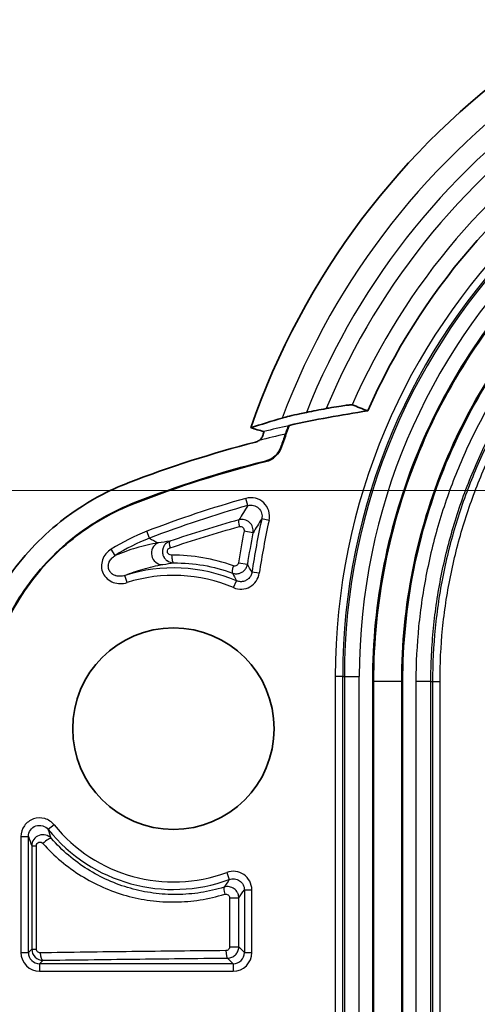
# Model space of a CAD drawing. Units: millimetres. Extents: x 29 to 2385, y 16 to 1140.
# Drawn here: x 1638 to 1653, y 373 to 406 of the extents above; entities that cross this region are included whole.
import ezdxf

# ---------------------------------------------------------------- set-up
doc = ezdxf.new("R2010")
doc.units = ezdxf.units.MM
doc.header["$LTSCALE"] = 2
doc.layers.get('Defpoints').update_dxf_attribs({"lineweight": 25})
for name, color, linetype, lineweight in [('Dimension (ISO)', 7, 'Continuous', 18), ('Dimension (ISO) @ 1', 7, 'Continuous', 18), ('Visible (ISO)', 7, 'Continuous', 35), ('Visible Narrow (ISO)', 7, 'Continuous', 25)]:
    doc.layers.add(name, color=color, linetype=linetype, lineweight=lineweight)
doc.styles.add('Note Text (TK)', font='txt')
doc.dimstyles.new('Default - Method 1b (TK)', dxfattribs={"dimscale": 2, "dimtxt": 2.5, "dimasz": 2.5, "dimexe": 1, "dimexo": 1.5, "dimgap": 1, "dimtad": 1, "dimtoh": 1, "dimrnd": 1e-08, "dimdsep": 46, "dimtxsty": 'Note Text (TK)', "dimcen": 0.09, "dimdle": 5, "dimclrd": 100, "dimclre": 100, "dimclrt": 7, "dimadec": 1, "dimazin": 1, "dimtfac": 1, "dimtmove": 0, "dimatfit": 3, "dimfxl": 0, "dimtolj": 1, "dimlwd": -1, "dimlwe": -1, "dimarcsym": 0})

# ---------------------------------------------------------------- blocks, each defined once
blk = doc.blocks.new('*D32')
at = {"layer": 'Defpoints', "color": 0, "transparency": 16777216}
for p in [(1670.337, 390.475), (1604.126, 250.822), (1670.337, 250.822)]:
    blk.add_point(p, dxfattribs=at)
at = {"layer": 'Dimension (ISO)', "color": 100, "transparency": 16777216}
for p, q in [((1664.337, 390.475), (1600.126, 390.475)), ((1604.126, 380.475), (1604.126, 260.822)), ((1664.337, 250.822), (1600.126, 250.822))]:
    blk.add_line(p, q, dxfattribs=at)
for points in [[(1602.459, 380.475), (1605.793, 380.475), (1604.126, 390.475)], [(1602.459, 260.822), (1605.793, 260.822), (1604.126, 250.822)]]:
    blk.add_solid(points, dxfattribs=at)
at = {"layer": 'Dimension (ISO)', "color": 7, "transparency": 16777216, "insert": (1593.535, 242.155), "char_height": 10, "attachment_point": 4, "rotation": 90, "style": 'Note Text (TK)'}
blk.add_mtext('\\A1; \\fＭＳ Ｐゴシック|b0|i0;有効寸法 / Max dim. 139', dxfattribs=at)

msp = doc.modelspace()

# ---------------------------------------------------------------- linework, layer by layer
at = {"layer": 'Visible (ISO)'}
for p, q in [((1646.767, 392.679), (1646.782, 392.691)), ((1649.623, 383.978), (1649.623, 257.319)), ((1650.639, 383.978), (1650.639, 257.319))]:
    msp.add_line(p, q, dxfattribs=at)
msp.add_circle((1642.84, 382.371), 3.429, dxfattribs=at)
for centre, radius, start, end in [((1669.891, 384.149), 25.844, 90, 160.8975), ((1669.891, 384.149), 22.345, 90, 156.1522), ((1655.051, 355.239), 38.354, 98.3901, 102.4507), ((1655.051, 355.239), 38.664, 100.4485, 101.4638), ((1669.891, 384.149), 24.638, 159.713, 161.5216), ((1669.891, 384.149), 24.656, 160.4643, 161.4997), ((1655.051, 355.239), 38.064, 104.3313, 111.1738), ((1645.535, 392.488), 0.38, 284.3272, 305.7462), ((1655.051, 355.239), 37.356, 104.0648, 111.2215), ((1655.051, 355.239), 37.338, 104.0502, 111.2215)]:
    msp.add_arc(centre, radius, start, end, dxfattribs=at)
for centre, major_axis, ratio, start_param, end_param in [((-1901.267, -7745.708), (3552.142, 8138.301), 0.069769, 0.002482, 0.003405), ((1689.381, 227.019), (-41.201, 166.365), 0.475088, 0.020862, 0.034616), ((-1190.74, -7940.618), (2838.571, 8332.495), 0.069778, 0.003267, 0.00402), ((1645.787, 392.215), (0.518, -0.56), 0.999208, 5.782194, 6.783955), ((1645.8, 392.2), (0.518, -0.56), 0.999208, 5.781937, 6.784336)]:
    msp.add_ellipse(centre, major_axis=major_axis, ratio=ratio, start_param=start_param, end_param=end_param, dxfattribs=at)
for points, knots in [([(1670.062, 404.418), (1667.382, 404.418), (1664.715, 403.887), (1659.764, 401.837), (1657.502, 400.327), (1653.714, 396.538), (1652.203, 394.276), (1650.153, 389.326), (1649.623, 386.658), (1649.623, 383.978)], [0, 0, 0, 0, 0.25, 0.25, 0.5, 0.5, 0.75, 0.75, 1, 1, 1, 1]), ([(1670.062, 403.402), (1667.516, 403.402), (1664.979, 402.897), (1660.276, 400.95), (1658.126, 399.513), (1654.527, 395.914), (1653.09, 393.763), (1651.143, 389.061), (1650.639, 386.524), (1650.639, 383.978)], [0, 0, 0, 0, 0.25, 0.25, 0.5, 0.5, 0.75, 0.75, 1, 1, 1, 1]), ([(1648.039, 393.263), (1648.098, 393.274), (1648.157, 393.284), (1648.333, 393.315), (1648.447, 393.333), (1648.634, 393.361), (1648.711, 393.372), (1648.826, 393.386), (1648.868, 393.389), (1648.908, 393.391), (1648.917, 393.391), (1648.92, 393.39)], [-0.3932322, -0.3932322, -0.3932322, -0.3932322, -0.3752992, -0.3752992, -0.3393512, -0.3393512, -0.3093569, -0.3093569, -0.2832267, -0.2832267, -0.2680455, -0.2680455, -0.2680455, -0.2680455]), ([(1646.541, 392.939), (1646.549, 392.942), (1646.558, 392.944), (1646.624, 392.963), (1646.7, 392.983), (1646.893, 393.03), (1647.014, 393.058), (1647.215, 393.101), (1647.29, 393.117), (1647.366, 393.133)], [-0.4942896, -0.4942896, -0.4942896, -0.4942896, -0.4888312, -0.4888312, -0.4560707, -0.4560707, -0.4165123, -0.4165123, -0.3935094, -0.3935094, -0.3935094, -0.3935094]), ([(1646.655, 392.394), (1646.664, 392.418), (1646.673, 392.443), (1646.696, 392.507), (1646.71, 392.545), (1646.734, 392.606), (1646.744, 392.63), (1646.756, 392.657), (1646.76, 392.665), (1646.765, 392.675), (1646.766, 392.678), (1646.767, 392.679)], [0.13045308, 0.13045308, 0.13045308, 0.13045308, 0.13827663, 0.13827663, 0.15128209, 0.15128209, 0.16214955, 0.16214955, 0.16833486, 0.16833486, 0.17348101, 0.17348101, 0.17348101, 0.17348101]), ([(1645.891, 392.367), (1645.886, 392.35), (1645.88, 392.333), (1645.863, 392.298), (1645.853, 392.281), (1645.82, 392.234), (1645.791, 392.204), (1645.757, 392.179)], [-0.02607549, -0.02607549, -0.02607549, -0.02607549, -0.01922812, -0.01922812, -0.01278254, -0.01278254, -0.000001, -0.000001, -0.000001, -0.000001]), ([(1645.916, 392.48), (1645.917, 392.48), (1645.918, 392.478), (1645.917, 392.47), (1645.916, 392.463), (1645.911, 392.439), (1645.906, 392.419), (1645.897, 392.386), (1645.894, 392.377), (1645.891, 392.367)], [-0.17387298, -0.17387298, -0.17387298, -0.17387298, -0.1690245, -0.1690245, -0.16323646, -0.16323646, -0.15349008, -0.15349008, -0.15004254, -0.15004254, -0.15004254, -0.15004254]), ([(1635.637, 382.465), (1635.64, 383.091), (1635.697, 383.997), (1636.293, 385.931), (1636.682, 386.737), (1637.687, 388.207), (1638.299, 388.863), (1640.02, 390.225), (1640.956, 390.6), (1641.302, 390.734)], [-0.3599536, -0.3599536, -0.3599536, -0.3599536, -0.2632586, -0.2632586, -0.1873191, -0.1873191, -0.1111559, -0.1111559, -0.00001, -0.00001, -0.00001, -0.00001]), ([(1641.529, 390.062), (1641.147, 389.914), (1640.779, 389.738), (1640.069, 389.331), (1639.73, 389.1), (1639.097, 388.597), (1638.8, 388.323), (1638.247, 387.729), (1637.989, 387.406), (1637.532, 386.737), (1637.329, 386.387), (1637.065, 385.84), (1636.984, 385.655), (1636.835, 385.275), (1636.767, 385.081), (1636.467, 384.109), (1636.345, 383.309), (1636.345, 382.489)], [0, 0, 0, 0, 0.125, 0.125, 0.25, 0.25, 0.375, 0.375, 0.5, 0.5, 0.625, 0.625, 0.6875, 0.6875, 0.75, 0.75, 1, 1, 1, 1]), ([(1641.535, 390.046), (1641.154, 389.897), (1640.787, 389.722), (1640.433, 389.519), (1640.079, 389.316), (1639.74, 389.086), (1639.425, 388.835), (1639.109, 388.584), (1638.812, 388.31), (1638.536, 388.014), (1638.26, 387.717), (1638.003, 387.395), (1637.775, 387.062), (1637.547, 386.728), (1637.345, 386.379), (1637.169, 386.015), (1637.081, 385.833), (1637, 385.648), (1636.926, 385.458), (1636.852, 385.269), (1636.784, 385.075), (1636.724, 384.881), (1636.484, 384.105), (1636.363, 383.307), (1636.363, 382.489)], [-1, -1, -1, -1, -0.875, -0.875, -0.875, -0.75, -0.75, -0.75, -0.625, -0.625, -0.625, -0.5, -0.5, -0.5, -0.375, -0.375, -0.375, -0.3125, -0.3125, -0.3125, -0.25, -0.25, -0.25, 0, 0, 0, 0])]:
    msp.add_open_spline(points, degree=3, knots=knots, dxfattribs=at)
at = {"layer": 'Visible Narrow (ISO)'}
for p, q in [((1646.523, 391.958), (1646.51, 391.972)), ((1645.973, 391.475), (1645.986, 391.46)), ((1641.529, 390.062), (1641.535, 390.046)), ((1645.373, 389.963), (1645.305, 390.207)), ((1646.094, 389.456), (1645.846, 389.512)), ((1642.024, 388.85), (1641.932, 389.086)), ((1645.548, 389.034), (1645.244, 389.095)), ((1640.856, 388.264), (1640.722, 388.478)), ((1645.051, 388.011), (1645.357, 387.963)), ((1645.763, 387.661), (1645.512, 387.698)), ((1641.262, 387.342), (1641.185, 387.584)), ((1644.886, 387.169), (1644.986, 387.402)), ((1648.349, 384.149), (1648.349, 257.149)), ((1648.603, 384.149), (1648.349, 384.149)), ((1648.603, 384.149), (1648.659, 384.149)), ((1648.603, 257.149), (1648.603, 384.149)), ((1648.659, 384.149), (1648.659, 257.149)), ((1648.659, 384.149), (1649.167, 384.149)), ((1649.167, 257.149), (1649.167, 384.149)), ((1649.651, 383.978), (1649.623, 383.978)), ((1650.61, 383.978), (1649.651, 383.978)), ((1649.651, 383.978), (1649.651, 257.319)), ((1650.61, 257.319), (1650.61, 383.978)), ((1650.61, 383.978), (1650.639, 383.978)), ((1651.094, 383.978), (1651.094, 257.319)), ((1651.602, 383.978), (1651.094, 383.978)), ((1651.602, 383.978), (1651.659, 383.978)), ((1651.602, 257.319), (1651.602, 383.978)), ((1651.659, 383.978), (1651.659, 257.319)), ((1651.659, 383.978), (1651.913, 383.978)), ((1651.913, 257.319), (1651.913, 383.978)), ((1638.779, 379.098), (1638.582, 378.938)), ((1637.651, 378.699), (1637.651, 374.754)), ((1637.651, 378.699), (1637.905, 378.699)), ((1637.905, 374.754), (1637.905, 378.699)), ((1638.019, 378.388), (1638.019, 374.869)), ((1638.019, 378.388), (1638.175, 378.388)), ((1638.175, 374.869), (1638.175, 378.388)), ((1644.654, 377.481), (1644.742, 377.243)), ((1645.255, 376.886), (1645.255, 374.754)), ((1645.255, 376.886), (1645.509, 376.886)), ((1645.509, 374.754), (1645.509, 376.886)), ((1644.753, 376.616), (1644.753, 374.947)), ((1644.753, 376.616), (1645.063, 376.616)), ((1645.063, 374.947), (1645.063, 376.616)), ((1644.753, 374.947), (1645.063, 374.947)), ((1645.255, 374.754), (1645.063, 374.947)), ((1637.651, 374.754), (1637.905, 374.754)), ((1638.019, 374.869), (1637.905, 374.754)), ((1638.019, 374.869), (1638.175, 374.869)), ((1644.683, 374.565), (1644.874, 374.374)), ((1645.255, 374.754), (1645.509, 374.754)), ((1638.285, 374.374), (1638.402, 374.49)), ((1644.874, 374.374), (1638.285, 374.374)), ((1638.285, 374.374), (1638.285, 374.12)), ((1644.874, 374.374), (1644.874, 374.12)), ((1638.285, 374.12), (1644.874, 374.12))]:
    msp.add_line(p, q, dxfattribs=at)
for centre, radius, start, end in [((1669.891, 384.149), 24.95, 90, 159.3707), ((1669.891, 384.149), 24.25, 90, 158.2564), ((1669.891, 384.149), 23.677, 90, 157.3606), ((1669.891, 384.149), 22.917, 90, 156.2192), ((1669.891, 384.149), 21.543, 90, 180), ((1669.891, 384.149), 21.289, 90, 180), ((1669.891, 384.149), 21.232, 90, 180), ((1669.891, 384.149), 20.724, 90, 180), ((1655.051, 355.239), 38.345, 102.4758, 103.7819), ((1655.051, 355.239), 38.091, 102.7334, 104.1225), ((1655.051, 355.239), 36.3, 105.5732, 111.186), ((1655.051, 355.239), 36.047, 105.5732, 111.186), ((1669.891, 384.149), 24.636, 167.4272, 171.7183), ((1669.891, 384.149), 24.382, 167.4272, 171.7183), ((1669.891, 384.149), 25.138, 168.6537, 171.163), ((1669.891, 384.149), 24.829, 168.6537, 171.163), ((1642.84, 382.371), 5.47, 66.9044, 107.6172), ((1642.84, 382.371), 5.216, 66.9044, 107.6171), ((1642.84, 382.371), 5.47, 218.8709, 290.3451), ((1642.84, 382.371), 5.216, 218.8709, 290.3451)]:
    msp.add_arc(centre, radius, start, end, dxfattribs=at)
for centre, major_axis, ratio, start_param, end_param in [((4258.553, -84.32), (-2617.018, 464.647), 0.096278, 6.243477, 6.245552), ((1645.142, 389.234), (-0.067, 0.245), 0.205506, 0.071338, 1.466374), ((4304.123, -112.385), (-2662.004, 492.621), 0.094736, 6.244967, 6.247012), ((1644.498, 382.463), (3.87, 5.652), 0.999995, 0.969968, 1.160924), ((1642.451, 388.335), (0.062, -0.376), 0.943015, 3.352796, 6.17811), ((1642.803, 388.509), (-0.083, 0.24), 0.273885, 0.072594, 1.424898), ((1642.856, 388.265), (0.002, -0.254), 0.301647, 4.663923, 6.246573), ((1644.937, 387.901), (-0.088, -0.238), 0.223195, 4.758798, 6.247375), ((1638.498, 378.464), (0.19, 0.168), 0.264585, 0.036197, 1.862075), ((1644.644, 376.738), (-0.076, 0.242), 0.218533, 0.035772, 1.502781), ((1638.286, 374.755), (0.45, 0.45), 0.998783, 2.356803, 3.926382), ((1638.286, 374.755), (0.27, 0.27), 0.997165, 2.356803, 3.926382), ((1638.402, 374.744), (0.004, -0.254), 0.384494, 4.706796, 6.245371), ((1644.683, 374.819), (0.002, -0.254), 0.226303, 4.710553, 6.247349), ((1644.873, 374.755), (0.45, -0.45), 0.998783, 5.498396, 7.067974), ((1644.873, 374.755), (0.27, -0.27), 0.997165, 5.498396, 7.067974)]:
    msp.add_ellipse(centre, major_axis=major_axis, ratio=ratio, start_param=start_param, end_param=end_param, dxfattribs=at)
for points, knots in [([(1670.062, 404.389), (1667.386, 404.389), (1664.722, 403.86), (1659.778, 401.813), (1657.52, 400.304), (1653.736, 396.52), (1652.227, 394.262), (1650.18, 389.318), (1649.651, 386.655), (1649.651, 383.978)], [0, 0, 0, 0, 0.25, 0.25, 0.5, 0.5, 0.75, 0.75, 1, 1, 1, 1]), ([(1650.61, 383.978), (1650.61, 386.528), (1651.115, 389.068), (1652.09, 391.423), (1653.065, 393.778), (1654.504, 395.932), (1656.306, 397.734), (1658.109, 399.536), (1660.262, 400.975), (1662.617, 401.95), (1664.972, 402.925), (1667.512, 403.43), (1670.062, 403.43)], [0, 0, 0, 0, 0.25, 0.25, 0.25, 0.5, 0.5, 0.5, 0.75, 0.75, 0.75, 1, 1, 1, 1]), ([(1670.062, 402.946), (1669.436, 402.946), (1668.813, 402.915), (1668.194, 402.853), (1667.574, 402.792), (1666.959, 402.7), (1666.346, 402.578), (1666.039, 402.517), (1665.734, 402.448), (1665.431, 402.372), (1665.129, 402.296), (1664.829, 402.213), (1664.533, 402.122), (1663.94, 401.942), (1663.358, 401.733), (1662.788, 401.497), (1662.218, 401.26), (1661.659, 400.996), (1661.112, 400.703), (1660.839, 400.556), (1660.568, 400.403), (1660.3, 400.242), (1660.033, 400.081), (1659.768, 399.914), (1659.509, 399.74), (1658.991, 399.393), (1658.494, 399.024), (1658.017, 398.632), (1657.539, 398.24), (1657.082, 397.825), (1656.645, 397.388), (1656.207, 396.951), (1655.79, 396.49), (1655.395, 396.007), (1655.197, 395.766), (1655.004, 395.518), (1654.819, 395.268), (1654.634, 395.018), (1654.455, 394.764), (1654.283, 394.506), (1653.94, 393.991), (1653.622, 393.461), (1653.331, 392.916), (1653.04, 392.372), (1652.776, 391.814), (1652.538, 391.239), (1652.3, 390.664), (1652.089, 390.073), (1651.909, 389.477), (1651.728, 388.881), (1651.579, 388.28), (1651.458, 387.675), (1651.338, 387.069), (1651.247, 386.458), (1651.186, 385.842), (1651.125, 385.226), (1651.094, 384.605), (1651.094, 383.978)], [0, 0, 0, 0, 0.00186688, 0.00186688, 0.00186688, 0.00373376, 0.00373376, 0.00373376, 0.0046672, 0.0046672, 0.0046672, 0.00560064, 0.00560064, 0.00560064, 0.00746752, 0.00746752, 0.00746752, 0.0093344, 0.0093344, 0.0093344, 0.01026784, 0.01026784, 0.01026784, 0.01120128, 0.01120128, 0.01120128, 0.01306816, 0.01306816, 0.01306816, 0.01493505, 0.01493505, 0.01493505, 0.01680193, 0.01680193, 0.01680193, 0.01773537, 0.01773537, 0.01773537, 0.01866881, 0.01866881, 0.01866881, 0.02053569, 0.02053569, 0.02053569, 0.02240257, 0.02240257, 0.02240257, 0.02426945, 0.02426945, 0.02426945, 0.02613633, 0.02613633, 0.02613633, 0.02800321, 0.02800321, 0.02800321, 0.02987009, 0.02987009, 0.02987009, 0.02987009]), ([(1651.602, 383.978), (1651.602, 384.279), (1651.61, 384.586), (1651.625, 384.889), (1651.64, 385.191), (1651.662, 385.492), (1651.692, 385.791), (1651.721, 386.091), (1651.758, 386.389), (1651.802, 386.687), (1651.847, 386.984), (1651.898, 387.28), (1651.956, 387.574), (1652.073, 388.164), (1652.219, 388.748), (1652.394, 389.328), (1652.57, 389.908), (1652.775, 390.483), (1653.006, 391.042), (1653.237, 391.602), (1653.495, 392.145), (1653.778, 392.675), (1654.061, 393.204), (1654.37, 393.72), (1654.704, 394.221), (1654.871, 394.472), (1655.045, 394.719), (1655.225, 394.963), (1655.405, 395.206), (1655.593, 395.447), (1655.785, 395.682), (1656.17, 396.152), (1656.575, 396.6), (1657.001, 397.026), (1657.426, 397.451), (1657.871, 397.855), (1658.335, 398.236), (1658.799, 398.618), (1659.283, 398.977), (1659.787, 399.315), (1660.039, 399.484), (1660.296, 399.647), (1660.557, 399.803), (1660.817, 399.96), (1661.08, 400.109), (1661.346, 400.252), (1661.878, 400.537), (1662.422, 400.795), (1662.976, 401.025), (1663.531, 401.255), (1664.097, 401.459), (1664.674, 401.634), (1664.962, 401.722), (1665.253, 401.803), (1665.548, 401.877), (1665.842, 401.951), (1666.139, 402.018), (1666.438, 402.078), (1667.035, 402.198), (1667.637, 402.288), (1668.242, 402.348), (1668.846, 402.408), (1669.452, 402.438), (1670.062, 402.438)], [-0.00000006, -0.00000006, -0.00000006, -0.00000006, 0.00090107, 0.00090107, 0.00090107, 0.0018022, 0.0018022, 0.0018022, 0.00270333, 0.00270333, 0.00270333, 0.00360446, 0.00360446, 0.00360446, 0.00540673, 0.00540673, 0.00540673, 0.00720899, 0.00720899, 0.00720899, 0.00901125, 0.00901125, 0.00901125, 0.01081351, 0.01081351, 0.01081351, 0.01171464, 0.01171464, 0.01171464, 0.01261578, 0.01261578, 0.01261578, 0.01441804, 0.01441804, 0.01441804, 0.0162203, 0.0162203, 0.0162203, 0.01802256, 0.01802256, 0.01802256, 0.01892369, 0.01892369, 0.01892369, 0.01982482, 0.01982482, 0.01982482, 0.02162709, 0.02162709, 0.02162709, 0.02342935, 0.02342935, 0.02342935, 0.02433048, 0.02433048, 0.02433048, 0.02523161, 0.02523161, 0.02523161, 0.02703387, 0.02703387, 0.02703387, 0.02883614, 0.02883614, 0.02883614, 0.02883614]), ([(1670.062, 402.381), (1669.987, 402.381), (1669.834, 402.381), (1669.532, 402.375), (1669.003, 402.355), (1668.253, 402.299), (1667.361, 402.189), (1666.181, 401.984), (1664.725, 401.622), (1663.005, 401.008), (1661.38, 400.238), (1660.094, 399.469), (1659.109, 398.778), (1658.151, 398.031), (1657.034, 397.02), (1655.827, 395.69), (1654.931, 394.486), (1654.28, 393.46), (1653.684, 392.41), (1653.041, 391.056), (1652.535, 389.646), (1652.212, 388.485), (1651.944, 387.3), (1651.719, 385.799), (1651.659, 384.586), (1651.659, 383.978)], [-0.00000006, -0.00000006, -0.00000006, -0.00000006, 0.00022449, 0.00044904, 0.00089814, 0.00179633, 0.00269453, 0.00359273, 0.00538912, 0.00718552, 0.00898191, 0.01077831, 0.0116765, 0.0125747, 0.01437109, 0.01616749, 0.01796388, 0.01886208, 0.01976028, 0.02155667, 0.02335307, 0.02425126, 0.02514946, 0.02694586, 0.02874225, 0.02874225, 0.02874225, 0.02874225]), ([(1651.913, 383.978), (1651.913, 384.578), (1651.972, 385.769), (1652.192, 387.242), (1652.455, 388.412), (1652.774, 389.558), (1653.272, 390.95), (1653.906, 392.286), (1654.493, 393.321), (1655.136, 394.334), (1656.019, 395.523), (1657.209, 396.836), (1658.31, 397.834), (1659.256, 398.57), (1660.228, 399.253), (1661.496, 400.012), (1663.099, 400.772), (1664.796, 401.378), (1666.52, 401.807), (1668.274, 402.068), (1669.462, 402.128), (1670.062, 402.128)], [0, 0, 0, 0, 0.00178638, 0.00357275, 0.00446594, 0.00535913, 0.0071455, 0.00893188, 0.00982507, 0.01071825, 0.01250463, 0.014291, 0.01607738, 0.01697057, 0.01786376, 0.01965013, 0.02143651, 0.02322288, 0.02500926, 0.02679563, 0.02858201, 0.02858201, 0.02858201, 0.02858201]), ([(1646.094, 389.456), (1646.118, 389.564), (1646.113, 389.676), (1646.082, 389.78), (1646.05, 389.884), (1645.991, 389.981), (1645.912, 390.056), (1645.833, 390.131), (1645.734, 390.185), (1645.629, 390.211), (1645.523, 390.238), (1645.411, 390.236), (1645.305, 390.207)], [0, 0, 0, 0, 0.000325759, 0.000325759, 0.000325759, 0.000651517, 0.000651517, 0.000651517, 0.000977276, 0.000977276, 0.000977276, 0.001303035, 0.001303035, 0.001303035, 0.001303035]), ([(1645.373, 389.963), (1645.437, 389.981), (1645.504, 389.982), (1645.568, 389.966), (1645.631, 389.951), (1645.691, 389.918), (1645.738, 389.873), (1645.786, 389.827), (1645.821, 389.769), (1645.839, 389.706), (1645.858, 389.644), (1645.86, 389.576), (1645.846, 389.512)], [0, 0, 0, 0, 0.0001952964, 0.0001952964, 0.0001952964, 0.0003905929, 0.0003905929, 0.0003905929, 0.0005858893, 0.0005858893, 0.0005858893, 0.0007811857, 0.0007811857, 0.0007811857, 0.0007811857]), ([(1645.548, 389.034), (1645.561, 389.098), (1645.556, 389.165), (1645.536, 389.227), (1645.516, 389.288), (1645.48, 389.345), (1645.432, 389.39), (1645.385, 389.434), (1645.325, 389.466), (1645.263, 389.481), (1645.2, 389.496), (1645.134, 389.495), (1645.071, 389.478)], [0, 0, 0, 0, 0.0001945686, 0.0001945686, 0.0001945686, 0.0003891371, 0.0003891371, 0.0003891371, 0.0005837057, 0.0005837057, 0.0005837057, 0.0007782742, 0.0007782742, 0.0007782742, 0.0007782742]), ([(1642.316, 388.69), (1642.077, 388.648), (1641.827, 388.592), (1641.566, 388.515), (1641.337, 388.448), (1641.099, 388.366), (1640.856, 388.264)], [0, 0, 0, 0, 0.00209807, 0.00209807, 0.00209807, 0.003940684, 0.003940684, 0.003940684, 0.003940684]), ([(1642.715, 388.747), (1642.694, 388.739), (1642.674, 388.73), (1642.655, 388.719), (1642.648, 388.714), (1642.641, 388.71), (1642.634, 388.705), (1642.622, 388.697), (1642.61, 388.688), (1642.599, 388.679), (1642.583, 388.665), (1642.567, 388.649), (1642.553, 388.633), (1642.545, 388.622), (1642.536, 388.611), (1642.529, 388.6), (1642.524, 388.593), (1642.52, 388.586), (1642.516, 388.579), (1642.505, 388.56), (1642.496, 388.54), (1642.488, 388.519), (1642.483, 388.503), (1642.478, 388.487), (1642.474, 388.471), (1642.473, 388.465), (1642.472, 388.459), (1642.471, 388.453), (1642.468, 388.431), (1642.466, 388.409), (1642.466, 388.387), (1642.467, 388.376), (1642.467, 388.365), (1642.468, 388.354), (1642.469, 388.349), (1642.47, 388.344), (1642.47, 388.338), (1642.471, 388.333), (1642.472, 388.327), (1642.473, 388.322), (1642.474, 388.318), (1642.475, 388.313), (1642.476, 388.309), (1642.485, 388.27), (1642.5, 388.233), (1642.521, 388.198), (1642.524, 388.193), (1642.527, 388.189), (1642.53, 388.184), (1642.552, 388.152), (1642.578, 388.123), (1642.609, 388.098), (1642.613, 388.095), (1642.617, 388.091), (1642.622, 388.088), (1642.689, 388.039), (1642.772, 388.011), (1642.855, 388.011)], [0, 0, 0, 0, 0.000066188, 0.000066188, 0.000066188, 0.000091009, 0.000091009, 0.000091009, 0.000134445, 0.000134445, 0.000134445, 0.000199599, 0.000199599, 0.000199599, 0.00024032, 0.00024032, 0.00024032, 0.000264753, 0.000264753, 0.000264753, 0.000330941, 0.000330941, 0.000330941, 0.000380582, 0.000380582, 0.000380582, 0.000399198, 0.000399198, 0.000399198, 0.000464352, 0.000464352, 0.000464352, 0.000496929, 0.000496929, 0.000496929, 0.000513217, 0.000513217, 0.000513217, 0.000529506, 0.000529506, 0.000529506, 0.000542524, 0.000542524, 0.000542524, 0.000661882, 0.000661882, 0.000661882, 0.000678429, 0.000678429, 0.000678429, 0.000794259, 0.000794259, 0.000794259, 0.000810806, 0.000810806, 0.000810806, 0.001059011, 0.001059011, 0.001059011, 0.001059011]), ([(1640.722, 388.478), (1640.654, 388.436), (1640.594, 388.384), (1640.544, 388.323), (1640.494, 388.262), (1640.454, 388.192), (1640.427, 388.118), (1640.401, 388.044), (1640.388, 387.964), (1640.391, 387.885), (1640.394, 387.806), (1640.413, 387.727), (1640.447, 387.656), (1640.481, 387.584), (1640.531, 387.52), (1640.59, 387.468), (1640.65, 387.415), (1640.72, 387.375), (1640.794, 387.348), (1640.943, 387.294), (1641.109, 387.294), (1641.262, 387.342)], [0, 0, 0, 0, 0.000236138, 0.000236138, 0.000236138, 0.000472276, 0.000472276, 0.000472276, 0.000708414, 0.000708414, 0.000708414, 0.000944552, 0.000944552, 0.000944552, 0.00118069, 0.00118069, 0.00118069, 0.001416828, 0.001416828, 0.001416828, 0.001889104, 0.001889104, 0.001889104, 0.001889104]), ([(1642.779, 388.276), (1642.749, 388.276), (1642.718, 388.284), (1642.692, 388.301), (1642.665, 388.318), (1642.643, 388.344), (1642.636, 388.374), (1642.628, 388.405), (1642.635, 388.439), (1642.652, 388.466), (1642.669, 388.493), (1642.696, 388.512), (1642.726, 388.522)], [0, 0, 0, 0, 0.0000968445, 0.0000968445, 0.0000968445, 0.000193689, 0.000193689, 0.000193689, 0.0002905335, 0.0002905335, 0.0002905335, 0.000387378, 0.000387378, 0.000387378, 0.000387378]), ([(1644.88, 387.91), (1644.536, 388.036), (1644.189, 388.129), (1643.839, 388.189), (1643.489, 388.25), (1643.136, 388.279), (1642.779, 388.276)], [0, 0, 0, 0, 0.001109416, 0.001109416, 0.001109416, 0.002215087, 0.002215087, 0.002215087, 0.002215087]), ([(1641.185, 387.584), (1641.137, 387.568), (1641.088, 387.559), (1641.038, 387.557), (1641.013, 387.556), (1640.988, 387.556), (1640.963, 387.559), (1640.938, 387.562), (1640.914, 387.566), (1640.89, 387.572), (1640.885, 387.574), (1640.881, 387.575), (1640.877, 387.576), (1640.869, 387.578), (1640.861, 387.581), (1640.854, 387.584), (1640.836, 387.59), (1640.819, 387.598), (1640.802, 387.607), (1640.785, 387.616), (1640.769, 387.626), (1640.754, 387.637), (1640.751, 387.639), (1640.748, 387.642), (1640.745, 387.644), (1640.738, 387.65), (1640.732, 387.655), (1640.725, 387.662), (1640.711, 387.675), (1640.698, 387.689), (1640.687, 387.704), (1640.681, 387.712), (1640.676, 387.72), (1640.671, 387.728), (1640.666, 387.736), (1640.661, 387.744), (1640.657, 387.753), (1640.646, 387.775), (1640.637, 387.8), (1640.632, 387.825), (1640.629, 387.837), (1640.627, 387.85), (1640.626, 387.862), (1640.625, 387.875), (1640.624, 387.888), (1640.624, 387.9), (1640.625, 387.926), (1640.628, 387.951), (1640.634, 387.975), (1640.639, 387.996), (1640.646, 388.017), (1640.654, 388.037), (1640.655, 388.04), (1640.657, 388.043), (1640.658, 388.046), (1640.679, 388.092), (1640.707, 388.134), (1640.741, 388.17), (1640.775, 388.207), (1640.814, 388.238), (1640.856, 388.264)], [0.000000007, 0.000000007, 0.000000007, 0.000000007, 0.000153274, 0.000153274, 0.000153274, 0.000229912, 0.000229912, 0.000229912, 0.000306549, 0.000306549, 0.000306549, 0.000320382, 0.000320382, 0.000320382, 0.000344867, 0.000344867, 0.000344867, 0.000402345, 0.000402345, 0.000402345, 0.000459823, 0.000459823, 0.000459823, 0.000471382, 0.000471382, 0.000471382, 0.000498142, 0.000498142, 0.000498142, 0.000555619, 0.000555619, 0.000555619, 0.000584358, 0.000584358, 0.000584358, 0.000613097, 0.000613097, 0.000613097, 0.000689735, 0.000689735, 0.000689735, 0.000728053, 0.000728053, 0.000728053, 0.000766372, 0.000766372, 0.000766372, 0.000843009, 0.000843009, 0.000843009, 0.000909241, 0.000909241, 0.000909241, 0.000919646, 0.000919646, 0.000919646, 0.00107292, 0.00107292, 0.00107292, 0.001226189, 0.001226189, 0.001226189, 0.001226189]), ([(1641.185, 387.584), (1641.398, 387.672), (1641.606, 387.743), (1641.807, 387.801), (1642.04, 387.868), (1642.262, 387.918), (1642.476, 387.955)], [0.000266274, 0.000266274, 0.000266274, 0.000266274, 0.002050617, 0.002050617, 0.002050617, 0.004125255, 0.004125255, 0.004125255, 0.004125255]), ([(1642.855, 388.011), (1643.194, 388.014), (1643.529, 387.986), (1643.861, 387.929), (1644.193, 387.872), (1644.521, 387.784), (1644.847, 387.664)], [0, 0, 0, 0, 0.001053708, 0.001053708, 0.001053708, 0.002107416, 0.002107416, 0.002107416, 0.002107416]), ([(1644.847, 387.664), (1644.889, 387.648), (1644.934, 387.64), (1644.979, 387.64), (1644.99, 387.64), (1645.001, 387.64), (1645.012, 387.641), (1645.035, 387.643), (1645.058, 387.647), (1645.08, 387.653), (1645.112, 387.662), (1645.143, 387.675), (1645.172, 387.692), (1645.192, 387.703), (1645.21, 387.717), (1645.227, 387.731), (1645.253, 387.753), (1645.275, 387.778), (1645.294, 387.805), (1645.308, 387.824), (1645.319, 387.845), (1645.328, 387.866), (1645.342, 387.897), (1645.352, 387.929), (1645.357, 387.963)], [0, 0, 0, 0, 0.0001344968, 0.0001344968, 0.0001344968, 0.0001672765, 0.0001672765, 0.0001672765, 0.000235908, 0.000235908, 0.000235908, 0.0003373192, 0.0003373192, 0.0003373192, 0.0004050674, 0.0004050674, 0.0004050674, 0.0005050419, 0.0005050419, 0.0005050419, 0.0005735493, 0.0005735493, 0.0005735493, 0.0006746385, 0.0006746385, 0.0006746385, 0.0006746385]), ([(1644.886, 387.169), (1644.976, 387.13), (1645.073, 387.113), (1645.169, 387.119), (1645.266, 387.124), (1645.361, 387.151), (1645.445, 387.199), (1645.53, 387.246), (1645.603, 387.313), (1645.658, 387.393), (1645.713, 387.472), (1645.749, 387.564), (1645.763, 387.661)], [0, 0, 0, 0, 0.000288719, 0.000288719, 0.000288719, 0.000577438, 0.000577438, 0.000577438, 0.000866157, 0.000866157, 0.000866157, 0.001154877, 0.001154877, 0.001154877, 0.001154877]), ([(1645.512, 387.698), (1645.505, 387.653), (1645.491, 387.61), (1645.47, 387.571), (1645.464, 387.559), (1645.457, 387.547), (1645.449, 387.536), (1645.436, 387.518), (1645.422, 387.5), (1645.406, 387.485), (1645.381, 387.459), (1645.352, 387.437), (1645.321, 387.42), (1645.283, 387.398), (1645.24, 387.383), (1645.196, 387.376), (1645.183, 387.374), (1645.169, 387.373), (1645.156, 387.372), (1645.134, 387.371), (1645.111, 387.371), (1645.089, 387.374), (1645.054, 387.379), (1645.019, 387.388), (1644.986, 387.402)], [0, 0, 0, 0, 0.0001341214, 0.0001341214, 0.0001341214, 0.0001748844, 0.0001748844, 0.0001748844, 0.0002424594, 0.0002424594, 0.0002424594, 0.0003507975, 0.0003507975, 0.0003507975, 0.0004860144, 0.0004860144, 0.0004860144, 0.0005267079, 0.0005267079, 0.0005267079, 0.0005938047, 0.0005938047, 0.0005938047, 0.000701595, 0.000701595, 0.000701595, 0.000701595]), ([(1638.779, 379.098), (1638.697, 379.2), (1638.584, 379.275), (1638.459, 379.311), (1638.334, 379.346), (1638.197, 379.343), (1638.074, 379.3), (1637.951, 379.256), (1637.842, 379.173), (1637.767, 379.067), (1637.692, 378.961), (1637.651, 378.831), (1637.651, 378.699)], [0, 0, 0, 0, 0.000389278, 0.000389278, 0.000389278, 0.000778556, 0.000778556, 0.000778556, 0.001167833, 0.001167833, 0.001167833, 0.001557111, 0.001557111, 0.001557111, 0.001557111]), ([(1637.905, 378.699), (1637.904, 378.779), (1637.929, 378.857), (1637.974, 378.921), (1638.018, 378.985), (1638.084, 379.035), (1638.158, 379.061), (1638.232, 379.087), (1638.315, 379.089), (1638.39, 379.067), (1638.465, 379.045), (1638.532, 379), (1638.582, 378.938)], [0, 0, 0, 0, 0.0002374535, 0.0002374535, 0.0002374535, 0.000474907, 0.000474907, 0.000474907, 0.0007123605, 0.0007123605, 0.0007123605, 0.000949814, 0.000949814, 0.000949814, 0.000949814]), ([(1638.175, 378.388), (1638.175, 378.415), (1638.184, 378.442), (1638.2, 378.462), (1638.216, 378.483), (1638.239, 378.498), (1638.263, 378.505), (1638.287, 378.512), (1638.312, 378.511), (1638.336, 378.504), (1638.361, 378.497), (1638.383, 378.484), (1638.4, 378.464)], [0, 0, 0, 0, 0.0000813642, 0.0000813642, 0.0000813642, 0.0001627284, 0.0001627284, 0.0001627284, 0.0002440926, 0.0002440926, 0.0002440926, 0.0003254568, 0.0003254568, 0.0003254568, 0.0003254568]), ([(1645.509, 376.886), (1645.509, 376.988), (1645.484, 377.089), (1645.437, 377.179), (1645.39, 377.269), (1645.321, 377.348), (1645.237, 377.406), (1645.154, 377.465), (1645.056, 377.502), (1644.955, 377.515), (1644.854, 377.528), (1644.75, 377.516), (1644.654, 377.481)], [0, 0, 0, 0, 0.000303976, 0.000303976, 0.000303976, 0.000607952, 0.000607952, 0.000607952, 0.000911928, 0.000911928, 0.000911928, 0.001215904, 0.001215904, 0.001215904, 0.001215904]), ([(1644.742, 377.243), (1644.8, 377.264), (1644.862, 377.271), (1644.923, 377.264), (1644.983, 377.256), (1645.042, 377.233), (1645.092, 377.198), (1645.142, 377.163), (1645.184, 377.116), (1645.212, 377.062), (1645.24, 377.008), (1645.255, 376.947), (1645.255, 376.886)], [0, 0, 0, 0, 0.0001838491, 0.0001838491, 0.0001838491, 0.0003676983, 0.0003676983, 0.0003676983, 0.0005515474, 0.0005515474, 0.0005515474, 0.0007353966, 0.0007353966, 0.0007353966, 0.0007353966]), ([(1645.063, 376.616), (1645.063, 376.661), (1645.054, 376.705), (1645.039, 376.747), (1645.034, 376.762), (1645.028, 376.776), (1645.021, 376.79), (1644.993, 376.842), (1644.954, 376.889), (1644.907, 376.924), (1644.859, 376.959), (1644.802, 376.983), (1644.743, 376.993), (1644.685, 377.002), (1644.624, 376.998), (1644.567, 376.98)], [0, 0, 0, 0, 0.0001335926, 0.0001335926, 0.0001335926, 0.000179426, 0.000179426, 0.000179426, 0.0003566426, 0.0003566426, 0.0003566426, 0.0005349639, 0.0005349639, 0.0005349639, 0.0007132852, 0.0007132852, 0.0007132852, 0.0007132852]), ([(1644.683, 374.565), (1644.733, 374.565), (1644.782, 374.575), (1644.827, 374.594), (1644.873, 374.613), (1644.916, 374.642), (1644.951, 374.677), (1644.983, 374.709), (1645.01, 374.748), (1645.029, 374.79), (1645.03, 374.793), (1645.032, 374.796), (1645.033, 374.8), (1645.042, 374.821), (1645.049, 374.843), (1645.054, 374.866), (1645.06, 374.893), (1645.063, 374.92), (1645.063, 374.947)], [0, 0, 0, 0, 0.0001476822, 0.0001476822, 0.0001476822, 0.0002976833, 0.0002976833, 0.0002976833, 0.0004348028, 0.0004348028, 0.0004348028, 0.0004456154, 0.0004456154, 0.0004456154, 0.0005150847, 0.0005150847, 0.0005150847, 0.0005953666, 0.0005953666, 0.0005953666, 0.0005953666]), ([(1638.304, 374.744), (1638.288, 374.744), (1638.272, 374.747), (1638.257, 374.752), (1638.241, 374.758), (1638.227, 374.766), (1638.215, 374.778), (1638.204, 374.788), (1638.195, 374.801), (1638.188, 374.815), (1638.18, 374.831), (1638.175, 374.85), (1638.175, 374.869)], [0, 0, 0, 0, 0.0000520624, 0.0000520624, 0.0000520624, 0.0001041249, 0.0001041249, 0.0001041249, 0.0001516689, 0.0001516689, 0.0001516689, 0.0002082498, 0.0002082498, 0.0002082498, 0.0002082498]), ([(1644.625, 374.819), (1644.082, 374.815), (1643.008, 374.804), (1640.891, 374.78), (1639.333, 374.759), (1638.304, 374.744)], [0, 0, 0, 0, 0.001672355, 0.003344709, 0.006689418, 0.006689418, 0.006689418, 0.006689418]), ([(1638.402, 374.49), (1639.425, 374.505), (1640.973, 374.526), (1643.074, 374.55), (1644.141, 374.561), (1644.683, 374.565)], [0, 0, 0, 0, 0.003318215, 0.004977322, 0.00663643, 0.00663643, 0.00663643, 0.00663643])]:
    msp.add_open_spline(points, degree=3, knots=knots, dxfattribs=at)
for points in [[(1645.071, 389.478), (1644.27, 389.257), (1643.487, 389.014), (1642.715, 388.747)], [(1641.932, 389.086), (1641.509, 388.922), (1641.106, 388.72), (1640.722, 388.478)], [(1642.726, 388.522), (1643.498, 388.787), (1644.282, 389.029), (1645.084, 389.246)], [(1645.084, 389.246), (1645.127, 389.258), (1645.221, 389.233), (1645.253, 389.139), (1645.244, 389.095)], [(1642.024, 388.85), (1642.121, 388.797), (1642.218, 388.743), (1642.316, 388.69)], [(1642.715, 388.747), (1642.591, 388.732), (1642.459, 388.714), (1642.316, 388.69)], [(1642.476, 387.955), (1642.613, 387.978), (1642.738, 387.996), (1642.855, 388.011)], [(1645.051, 388.011), (1645.046, 387.972), (1644.997, 387.904), (1644.915, 387.897), (1644.88, 387.91)], [(1645.512, 387.698), (1645.46, 387.788), (1645.409, 387.876), (1645.357, 387.963)], [(1644.847, 387.664), (1644.893, 387.578), (1644.94, 387.491), (1644.986, 387.402)], [(1638.686, 378.634), (1638.651, 378.731), (1638.617, 378.833), (1638.582, 378.938)], [(1637.905, 378.699), (1637.943, 378.591), (1637.981, 378.487), (1638.019, 378.388)], [(1638.686, 378.634), (1638.635, 378.692), (1638.498, 378.773), (1638.259, 378.762), (1638.069, 378.618), (1638.019, 378.465), (1638.019, 378.388)], [(1644.567, 376.98), (1644.301, 376.897), (1643.769, 376.775), (1642.963, 376.708), (1642.15, 376.759), (1641.372, 376.921), (1640.613, 377.195), (1639.908, 377.571), (1639.26, 378.045), (1638.868, 378.428), (1638.686, 378.634)], [(1638.4, 378.464), (1638.591, 378.248), (1639.004, 377.847), (1639.687, 377.351), (1640.429, 376.959), (1641.229, 376.673), (1642.048, 376.505), (1642.902, 376.454), (1643.748, 376.525), (1644.308, 376.653), (1644.586, 376.738)], [(1644.742, 377.243), (1644.684, 377.153), (1644.625, 377.066), (1644.567, 376.98)], [(1645.063, 376.616), (1645.127, 376.704), (1645.191, 376.793), (1645.255, 376.886)], [(1644.586, 376.738), (1644.625, 376.75), (1644.711, 376.735), (1644.753, 376.657), (1644.753, 376.616)], [(1644.753, 374.947), (1644.753, 374.913), (1644.724, 374.846), (1644.659, 374.819), (1644.625, 374.819)], [(1638.019, 374.869), (1638.019, 374.768), (1638.104, 374.571), (1638.302, 374.49), (1638.402, 374.49)]]:
    msp.add_open_spline(points, degree=3, dxfattribs=at)

# ---------------------------------------------------------------- dimensions: what is measured, and where the dimension line sits
at = {"layer": 'Dimension (ISO) @ 1', "color": 100, "true_color": 0x00ff3f}
dim = msp.add_linear_dim(base=(1604.126, 250.822), p1=(1670.337, 390.475), p2=(1670.337, 250.822), angle=90, text=' \\fＭＳ Ｐゴシック|b0|i0;有効寸法 / Max dim. 139', dimstyle='Default - Method 1b (TK)', override={"dimscale": 1, "dimtxt": 10, "dimasz": 10, "dimexe": 4, "dimexo": 6, "dimgap": 4, "dimtoh": 0, "dimdec": 2, "dimcen": 0.36, "dimtol": 0, "dimlim": 0, "dimtp": 0, "dimtm": 0, "dimtdec": 2, "dimtix": 0, "dimtofl": 0, "dimtmove": 0, "dimatfit": 1}, dxfattribs=at)
dim.commit()
dim.dimension.update_dxf_attribs({"geometry": '*D32', "text_midpoint": (1604.126, 320.649), "dimtype": 160})

doc.saveas('drawing.dxf')
